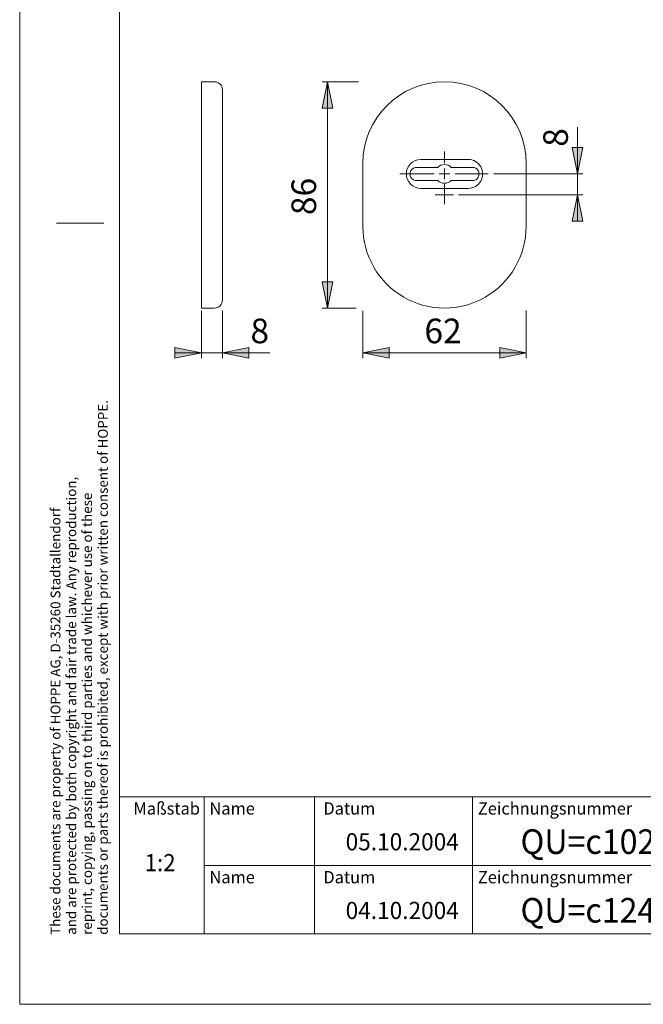
# Model space of a CAD drawing. Units: inches. Extents: x 0 to 210, y 0 to 301.
# Drawn here: x 0 to 118, y 0 to 187 of the extents above; entities that cross this region are included whole.
import ezdxf

# ---------------------------------------------------------------- set-up
doc = ezdxf.new("R2010")
doc.units = ezdxf.units.IN
doc.header["$MEASUREMENT"] = 0
for name, pattern in [('AI-Linetype-1', [22.975577, 18.380463, -1.531705, 1.531705, -1.531705]), ('AI-Linetype-2', [22.976151, 18.380921, -1.531743, 1.531743, -1.531743]), ('AI-Linetype-3', [22.976151, 18.380921, -1.531743, 1.531743, -1.531743])]:
    doc.linetypes.add(name, pattern=pattern)
doc.layers.add('Ebene 1', color=7, linetype='Continuous')

# ---------------------------------------------------------------- blocks, each defined once
blk = doc.blocks.new('block 3')
at = {"layer": 'Ebene 1'}
for points in [[(58.45, 175.29), (59.45, 170.29), (57.45, 170.29)], [(105.92, 157.79), (104.92, 162.79), (106.92, 162.79)], [(105.92, 153.79), (106.92, 148.8), (104.92, 148.8)], [(58.45, 132.3), (57.45, 137.3), (59.45, 137.3)], [(34.5, 123.8), (29.48, 122.78), (29.48, 124.8)], [(38.5, 123.8), (43.5, 124.8), (43.5, 122.78)], [(65.17, 123.8), (70.19, 124.8), (70.19, 122.78)], [(96.17, 123.8), (91.17, 122.78), (91.17, 124.8)]]:
    blk.add_hatch(color=7, dxfattribs=at).paths.add_polyline_path(points)
at = {"layer": 'Ebene 1', "color": 7, "lineweight": 9}
for points in [[(36.99, 175.29), (34.5, 175.29)], [(34.5, 175.29), (34.5, 159.79)], [(64.36, 175.29), (57.45, 175.29)], [(58.45, 175.29), (59.45, 170.29), (57.45, 170.29), (58.45, 175.29)], [(58.45, 175.29), (58.45, 132.3)], [(38.5, 173.8), (38.5, 159.79)], [(105.92, 157.79), (105.92, 166.66)], [(105.92, 157.79), (104.92, 162.79), (106.92, 162.79), (105.92, 157.79)], [(34.5, 159.79), (34.5, 147.8)], [(38.5, 159.79), (38.5, 147.8)], [(65.17, 147.8), (65.17, 159.79)], [(85.18, 160.54), (76.19, 160.54)], [(81.91, 159.03), (85.97, 159.03)], [(96.17, 159.79), (96.17, 147.8)], [(75.28, 159.01), (79.44, 159.01)], [(80.68, 157.81), (79.68, 157.81)], [(80.68, 157.81), (80.68, 158.81)], [(80.68, 157.81), (81.68, 157.81)], [(80.68, 157.81), (80.68, 156.81)], [(89.98, 157.79), (106.92, 157.79)], [(105.92, 153.79), (105.92, 157.79)], [(75.28, 156.53), (79.46, 156.53)], [(80.68, 155.81), (80.68, 152.06)], [(81.87, 156.52), (85.97, 156.52)], [(76.19, 155.04), (85.18, 155.04)], [(80.68, 153.79), (78.92, 153.79)], [(80.68, 153.79), (82.41, 153.79)], [(83.35, 153.79), (106.92, 153.79)], [(105.92, 153.79), (106.92, 148.8), (104.92, 148.8), (105.92, 153.79)], [(105.92, 153.79), (105.92, 148.8)], [(34.5, 147.8), (34.5, 132.3)], [(38.5, 147.8), (38.5, 133.79)], [(58.45, 132.3), (57.45, 137.3), (59.45, 137.3), (58.45, 132.3)], [(34.5, 132.3), (36.99, 132.3)], [(34.5, 131.77), (34.5, 122.78)], [(38.5, 131.77), (38.5, 122.78)], [(63.9, 132.3), (57.45, 132.3)], [(65.17, 131.77), (65.17, 122.78)], [(96.17, 131.85), (96.17, 122.78)], [(34.5, 123.8), (29.48, 122.78), (29.48, 124.8), (34.5, 123.8)], [(34.5, 123.8), (29.48, 123.8)], [(34.5, 123.8), (38.5, 123.8)], [(38.5, 123.8), (43.5, 124.8), (43.5, 122.78), (38.5, 123.8)], [(38.5, 123.8), (47.48, 123.8)], [(65.17, 123.8), (70.19, 124.8), (70.19, 122.78), (65.17, 123.8)], [(65.17, 123.8), (96.17, 123.8)], [(96.17, 123.8), (91.17, 122.78), (91.17, 124.8), (96.17, 123.8)]]:
    blk.add_lwpolyline(points, dxfattribs=at)
at = {"layer": 'Ebene 1', "color": 7, "linetype": 'AI-Linetype-1', "lineweight": 9}
blk.add_lwpolyline([(80.68, 159.81), (80.68, 162.06)], dxfattribs=at)
at = {"layer": 'Ebene 1', "color": 7, "linetype": 'AI-Linetype-2', "lineweight": 9}
blk.add_lwpolyline([(78.68, 157.81), (72.16, 157.81)], dxfattribs=at)
at = {"layer": 'Ebene 1', "color": 7, "linetype": 'AI-Linetype-3', "lineweight": 9}
blk.add_lwpolyline([(82.68, 157.81), (88.99, 157.81)], dxfattribs=at)
at = {"layer": 'Ebene 1', "color": 7, "lineweight": 9}
blk.add_open_spline([(38.5, 173.8), (38.5, 174.61), (37.83, 175.29), (36.99, 175.29)], degree=3, dxfattribs=at)
for points, knots in [([(96.17, 159.79), (96.17, 168.35), (89.23, 175.29), (80.67, 175.29), (72.11, 175.29), (65.17, 168.35), (65.17, 159.79)], [0, 0, 0, 0, 1, 1, 1, 2, 2, 2, 2]), ([(76.19, 160.54), (74.65, 160.54), (73.43, 159.3), (73.43, 157.79), (73.43, 156.28), (74.65, 155.04), (76.19, 155.04)], [0, 0, 0, 0, 1, 1, 1, 2, 2, 2, 2]), ([(75.47, 159.01), (75.01, 159.07), (74.55, 158.82), (74.31, 158.42), (74.06, 158.01), (74.06, 157.53), (74.31, 157.12), (74.55, 156.72), (75.01, 156.48), (75.47, 156.53)], [0, 0, 0, 0, 1, 1, 1, 2, 2, 2, 3, 3, 3, 3]), ([(79.39, 159.02), (79.71, 159.36), (80.17, 159.58), (80.68, 159.58), (81.19, 159.58), (81.65, 159.36), (81.96, 159.01)], [0, 0, 0, 0, 1, 1, 1, 2, 2, 2, 2]), ([(85.18, 155.04), (86.15, 155.04), (87.07, 155.58), (87.55, 156.41), (88.04, 157.28), (88.04, 158.3), (87.55, 159.17), (87.07, 160), (86.15, 160.54), (85.18, 160.54)], [0, 0, 0, 0, 1, 1, 1, 2, 2, 2, 3, 3, 3, 3]), ([(85.97, 156.52), (86.4, 156.52), (86.84, 156.76), (87.05, 157.14), (87.27, 157.54), (87.27, 158), (87.05, 158.41), (86.84, 158.78), (86.4, 159.03), (85.97, 159.03)], [0, 0, 0, 0, 1, 1, 1, 2, 2, 2, 3, 3, 3, 3]), ([(81.91, 156.51), (81.6, 156.19), (81.16, 156), (80.68, 156), (80.18, 156), (79.74, 156.2), (79.42, 156.53)], [0, 0, 0, 0, 1, 1, 1, 2, 2, 2, 2]), ([(65.17, 147.8), (65.17, 142.24), (68.14, 137.14), (72.92, 134.36), (77.73, 131.6), (83.64, 131.6), (88.42, 134.36), (93.22, 137.14), (96.17, 142.24), (96.17, 147.8)], [0, 0, 0, 0, 1, 1, 1, 2, 2, 2, 3, 3, 3, 3]), ([(65.2, 147.8), (65.2, 147.8), (65.2, 147.8), (65.17, 147.8), (65.17, 147.8), (65.17, 147.8), (65.17, 147.8), (65.17, 147.77), (65.17, 147.77), (65.17, 147.77), (65.2, 147.77), (65.2, 147.77), (65.2, 147.8)], [0, 0, 0, 0, 1, 1, 1, 2, 2, 2, 3, 3, 3, 4, 4, 4, 4]), ([(96.19, 147.8), (96.19, 147.8), (96.19, 147.8), (96.17, 147.8), (96.17, 147.8), (96.17, 147.8), (96.17, 147.8), (96.17, 147.77), (96.17, 147.77), (96.17, 147.77), (96.19, 147.77), (96.19, 147.77), (96.19, 147.8)], [0, 0, 0, 0, 1, 1, 1, 2, 2, 2, 3, 3, 3, 4, 4, 4, 4]), ([(36.99, 132.3), (37.39, 132.3), (37.77, 132.44), (38.07, 132.74), (38.34, 133.01), (38.5, 133.38), (38.5, 133.79)], [0, 0, 0, 0, 1, 1, 1, 2, 2, 2, 2]), ([(38.5, 133.79), (38.5, 133.79), (38.5, 133.79), (38.5, 133.79), (38.5, 133.79), (38.47, 133.79), (38.47, 133.79), (38.47, 133.79), (38.5, 133.79), (38.5, 133.79), (38.5, 133.79), (38.5, 133.79), (38.5, 133.79)], [0, 0, 0, 0, 1, 1, 1, 2, 2, 2, 3, 3, 3, 4, 4, 4, 4])]:
    blk.add_open_spline(points, degree=3, knots=knots, dxfattribs=at)
at = {"layer": 'Ebene 1', "color": 7, "char_height": 4.6779, "attachment_point": 7, "rotation": 90}
for s, insert in [('\\fArial|b0|i0|c0|p34;\\W1;8', (104.11, 162.94)), ('\\fArial|b0|i0|c0|p34;\\W1;86', (56.29, 149.96))]:
    blk.add_mtext(s, dxfattribs=dict(at, insert=insert))
at = {"layer": 'Ebene 1', "color": 7, "char_height": 4.6779, "attachment_point": 7}
for s, insert in [('\\fArial|b0|i0|c0|p34;\\W1;8', (43.82, 125.61)), ('\\fArial|b0|i0|c0|p34;\\W1;62', (76.86, 125.61))]:
    blk.add_mtext(s, dxfattribs=dict(at, insert=insert))

msp = doc.modelspace()

# ---------------------------------------------------------------- linework, layer by layer
at = {"layer": 'Ebene 1', "color": 7, "lineweight": 9}
for points in [[(0, 296.97), (0, 0)], [(18.98, 283.56), (18.98, 92.57)], [(6.98, 148.45), (15.98, 148.45)], [(18.98, 92.57), (18.98, 13.37)], [(203.98, 39.41), (18.98, 39.41)], [(35, 39.41), (35, 26.42)], [(55.99, 39.41), (55.99, 26.42)], [(85.97, 39.41), (85.97, 26.42)], [(35, 26.35), (35, 13.37)], [(165.98, 26.35), (35, 26.35)], [(55.99, 26.35), (55.99, 13.37)], [(85.97, 26.35), (85.97, 13.37)], [(18.98, 13.37), (203.98, 13.37)], [(0, 0), (209.97, 0)]]:
    msp.add_lwpolyline(points, dxfattribs=at)

# ---------------------------------------------------------------- block references
at = {"layer": 'Ebene 1'}
msp.add_blockref('block 3', (0, 0), dxfattribs=at)

# ---------------------------------------------------------------- texts
at = {"layer": 'Ebene 1', "color": 7, "char_height": 1.86806, "attachment_point": 7, "rotation": 90}
for s, insert in [('\\fArial Narrow|b0|i0|c0|p34;\\W1.00056;documents or parts thereof is prohibited, except with prior written consent of HOPPE.', (16.73, 13.2)), ('\\fArial Narrow|b0|i0|c0|p34;\\W1.00055;and are protected by both copyright and fair trade law. Any reproduction, ', (10.73, 13.2)), ('\\fArial Narrow|b0|i0|c0|p34;\\W1.0006;reprint, copying, passing on to third parties and whichever use of these ', (13.73, 13.2)), ('\\fArial Narrow|b0|i0|c0|p34;\\W1.00039;These documents are property of HOPPE AG, D-35260 Stadtallendorf', (7.73, 13.2))]:
    msp.add_mtext(s, dxfattribs=dict(at, insert=insert))
at = {"layer": 'Ebene 1', "color": 7, "attachment_point": 7}
for s, insert, char_height in [('\\fArial Narrow|b0|i0|c0|p34;\\W0.980604;Maßstab', (21.6, 36.05), 2.3351), ('\\fArial Narrow|b0|i0|c0|p34;\\W0.979192;Name', (36.03, 36.05), 2.3351), ('\\fArial Narrow|b0|i0|c0|p34;\\W0.979068;Datum', (57.67, 36.05), 2.3351), ('\\fArial Narrow|b0|i0|c0|p34;\\W0.976524;Zeichnungsnummer', (87.02, 36.05), 2.3351), ('\\fArial Narrow|b0|i0|c0|p34;\\W0.964674;05.10.2004', (61.9, 29.25), 3.2691), ('\\fArial Narrow|b0|i0|c0|p34;\\W0.95846;QU=c1022024e001', (95.11, 28.58), 4.6701), ('\\fArial Narrow|b0|i0|c0|p34;\\W0.950724;1:2', (23.72, 25.28), 3.2691), ('\\fArial Narrow|b0|i0|c0|p34;\\W0.979192;Name', (36.03, 22.99), 2.3351), ('\\fArial Narrow|b0|i0|c0|p34;\\W0.979068;Datum', (57.67, 22.99), 2.3351), ('\\fArial Narrow|b0|i0|c0|p34;\\W0.976524;Zeichnungsnummer', (87.02, 22.99), 2.3351), ('\\fArial Narrow|b0|i0|c0|p34;\\W0.964674;04.10.2004', (61.9, 16.2), 3.2691), ('\\fArial Narrow|b0|i0|c0|p34;\\W0.95846;QU=c1242001e001', (95.11, 15.53), 4.6701)]:
    msp.add_mtext(s, dxfattribs=dict(at, insert=insert, char_height=char_height))

doc.saveas('drawing.dxf')
